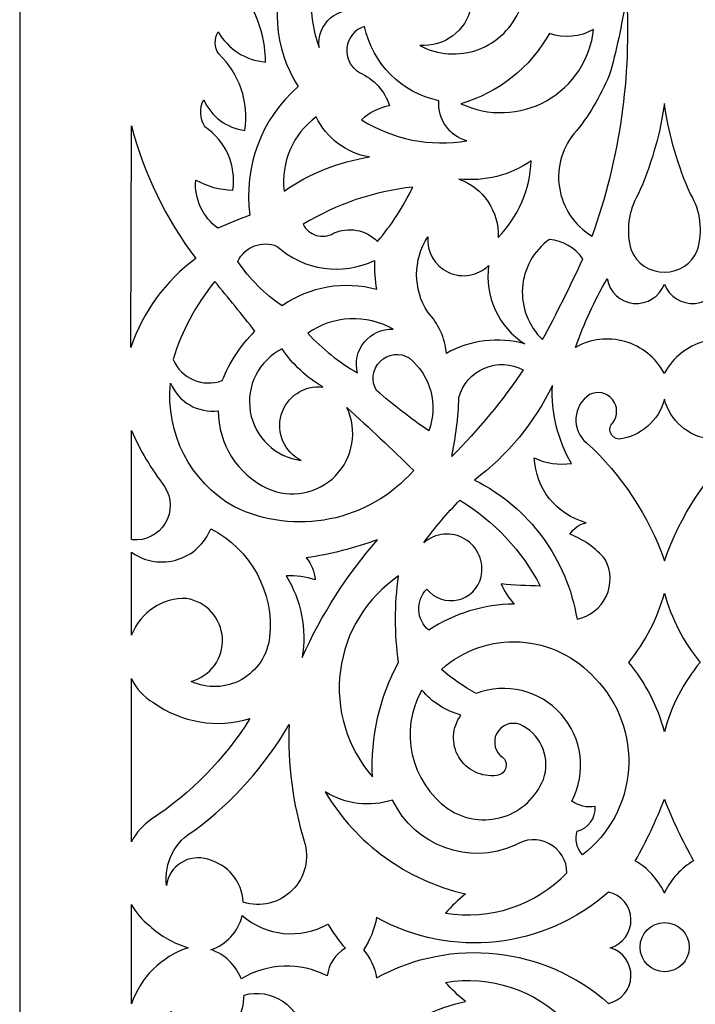
# Model space of a CAD drawing. Units: millimetres. Extents: x 32 to 110, y -103 to 121.
# Drawn here: x 32 to 73, y 21 to 80 of the extents above; entities that cross this region are included whole.
import ezdxf

# ---------------------------------------------------------------- set-up
doc = ezdxf.new("R2010")
doc.units = ezdxf.units.MM
doc.header["$MEASUREMENT"] = 0
doc.layers.add('layer 1', color=7, linetype='Continuous')

msp = doc.modelspace()

# ---------------------------------------------------------------- linework, layer by layer
at = {"layer": 'layer 1', "color": 250}
msp.add_open_spline([(31.9426, 121.4805), (31.9426, 121.4805), (109.613, 121.4805), (109.613, 121.4805), (109.613, 121.4805), (109.613, 121.4805), (109.613, -103.2101), (109.613, -103.2101), (109.613, -103.2101), (109.613, -103.2101), (31.9426, -103.2101), (31.9426, -103.2101), (31.9426, -103.2101), (31.9426, -103.2101), (31.9426, 121.4805), (31.9426, 121.4805)], degree=3, knots=[0, 0, 0, 0, 0.2, 0.2, 0.2, 0.2, 0.4, 0.4, 0.4, 0.4, 0.6, 0.6, 0.6, 0.6, 1, 1, 1, 1], dxfattribs=at)
at = {"layer": 'layer 1', "color": 7}
for points, knots in [([(49.9877, 78.328), (49.1306, 80.5086), (49.4648, 82.9777), (50.8709, 84.853), (50.8709, 84.853), (52.2769, 86.7283), (54.5537, 87.7398), (56.8875, 87.5267), (56.8875, 87.5267), (58.5165, 87.3825), (60.0094, 86.5589), (60.9999, 85.2573), (60.9999, 85.2573), (61.9902, 83.9556), (62.3869, 82.2967), (62.0927, 80.6881), (62.0927, 80.6881), (61.6453, 79.5391), (60.7271, 78.635), (59.5701, 78.2073), (59.5701, 78.2073), (58.413, 77.7795), (57.1282, 77.8668), (56.0402, 78.4488), (56.0402, 78.4488), (57.5063, 78.3364), (58.8295, 79.3261), (59.1356, 80.7636), (59.1356, 80.7636), (59.4416, 82.2028), (58.6358, 83.6453), (57.2508, 84.1384), (57.2508, 84.1384), (56.1174, 84.5242), (54.8662, 84.3179), (53.9174, 83.5883), (53.9174, 83.5883), (52.9683, 82.8569), (52.4475, 81.7012), (52.5298, 80.5069), (52.5298, 80.5069), (51.8815, 80.6965), (51.1814, 80.5455), (50.6686, 80.1061), (50.6686, 80.1061), (50.1558, 79.6666), (49.8997, 78.9973), (49.9877, 78.328)], [0, 0, 0, 0, 0.0769231, 0.0769231, 0.0769231, 0.0769231, 0.1538462, 0.1538462, 0.1538462, 0.1538462, 0.2307692, 0.2307692, 0.2307692, 0.2307692, 0.3076923, 0.3076923, 0.3076923, 0.3076923, 0.3846154, 0.3846154, 0.3846154, 0.3846154, 0.4615385, 0.4615385, 0.4615385, 0.4615385, 0.5384615, 0.5384615, 0.5384615, 0.5384615, 0.6153846, 0.6153846, 0.6153846, 0.6153846, 0.6923077, 0.6923077, 0.6923077, 0.6923077, 0.7692308, 0.7692308, 0.7692308, 0.7692308, 0.8461538, 0.8461538, 0.8461538, 0.8461538, 1, 1, 1, 1]), ([(48.7168, 75.968), (47.2456, 78.2727), (47.0406, 81.1645), (48.172, 83.6537), (48.172, 83.6537), (48.6152, 84.328), (48.5833, 85.2086), (48.0927, 85.8494), (48.0927, 85.8494), (47.602, 86.4901), (46.7598, 86.7501), (45.9933, 86.4985), (45.9933, 86.4985), (45.1267, 86.2016), (44.4759, 85.4753), (44.2726, 84.583), (44.2726, 84.583), (44.0693, 83.6889), (44.3424, 82.7546), (44.9945, 82.1105), (44.9945, 82.1105), (46.1157, 80.8156), (46.7382, 79.1633), (46.7498, 77.4508), (46.7498, 77.4508), (45.5588, 77.5464), (44.4929, 78.2257), (43.9051, 79.2657), (43.9051, 79.2657), (43.6525, 78.8547), (43.6644, 78.3331), (43.9355, 77.9339), (43.9355, 77.9339), (45.1784, 76.7496), (45.7657, 75.0337), (45.509, 73.3345), (45.509, 73.3345), (44.4127, 73.4653), (43.468, 74.1681), (43.0275, 75.1813), (43.0275, 75.1813), (42.7626, 74.663), (42.7855, 74.044), (43.0881, 73.5458), (43.0881, 73.5458), (44.3463, 72.7139), (45.0073, 71.226), (44.7827, 69.7332), (44.7827, 69.7332), (43.9985, 69.7533), (43.2305, 69.9596), (42.5434, 70.3387), (42.5434, 70.3387), (42.4627, 69.2065), (42.9646, 68.1112), (43.8749, 67.4335), (43.8749, 67.4335), (44.5108, 67.7186), (45.1569, 67.982), (45.8116, 68.2202), (45.8116, 68.2202), (45.4073, 71.1288), (46.5003, 74.0423), (48.7168, 75.968)], [0, 0, 0, 0, 0.0588235, 0.0588235, 0.0588235, 0.0588235, 0.1176471, 0.1176471, 0.1176471, 0.1176471, 0.1764706, 0.1764706, 0.1764706, 0.1764706, 0.2352941, 0.2352941, 0.2352941, 0.2352941, 0.2941176, 0.2941176, 0.2941176, 0.2941176, 0.3529412, 0.3529412, 0.3529412, 0.3529412, 0.4117647, 0.4117647, 0.4117647, 0.4117647, 0.4705882, 0.4705882, 0.4705882, 0.4705882, 0.5294118, 0.5294118, 0.5294118, 0.5294118, 0.5882353, 0.5882353, 0.5882353, 0.5882353, 0.6470588, 0.6470588, 0.6470588, 0.6470588, 0.7058824, 0.7058824, 0.7058824, 0.7058824, 0.7647059, 0.7647059, 0.7647059, 0.7647059, 0.8235294, 0.8235294, 0.8235294, 0.8235294, 0.8823529, 0.8823529, 0.8823529, 0.8823529, 1, 1, 1, 1]), ([(66.426, 66.9638), (65.3582, 67.5995), (64.6327, 68.6815), (64.4497, 69.911), (64.4497, 69.911), (64.2667, 71.1388), (64.6457, 72.3851), (65.482, 73.3043), (65.482, 73.3043), (66.3448, 74.3845), (67.0386, 75.5872), (67.5398, 76.8754), (67.5398, 76.8754), (67.9424, 78.4119), (68.2656, 79.9668), (68.5081, 81.5352), (68.5081, 81.5352), (68.8136, 76.5869), (68.1051, 71.6286), (66.426, 66.9638)], [0, 0, 0, 0, 0.1666667, 0.1666667, 0.1666667, 0.1666667, 0.3333333, 0.3333333, 0.3333333, 0.3333333, 0.5, 0.5, 0.5, 0.5, 0.6666667, 0.6666667, 0.6666667, 0.6666667, 1, 1, 1, 1]), ([(52.7113, 79.5995), (53.1838, 77.3501), (54.9411, 75.5922), (57.1902, 75.1209), (57.1902, 75.1209), (57.1032, 74.0121), (57.8135, 72.9973), (58.8849, 72.6988), (58.8849, 72.6988), (56.6823, 72.3331), (54.4219, 72.7843), (52.5298, 73.9702), (52.5298, 73.9702), (53.0025, 74.408), (53.5904, 74.7016), (54.2245, 74.8173), (54.2245, 74.8173), (53.9308, 75.7113), (53.2704, 76.4376), (52.4087, 76.8151), (52.4087, 76.8151), (51.8802, 77.1153), (51.5806, 77.7024), (51.6463, 78.3062), (51.6463, 78.3062), (51.7121, 78.9101), (52.1306, 79.4183), (52.7113, 79.5995)], [0, 0, 0, 0, 0.125, 0.125, 0.125, 0.125, 0.25, 0.25, 0.25, 0.25, 0.375, 0.375, 0.375, 0.375, 0.5, 0.5, 0.5, 0.5, 0.625, 0.625, 0.625, 0.625, 0.75, 0.75, 0.75, 0.75, 1, 1, 1, 1]), ([(58.5217, 74.9381), (60.7878, 75.5906), (62.7032, 77.1136), (63.8477, 79.1751), (63.8477, 79.1751), (64.7278, 78.8598), (65.7021, 78.9487), (66.5109, 79.4166), (66.5109, 79.4166), (66.3177, 77.6084), (65.2601, 76.0049), (63.6729, 75.1142), (63.6729, 75.1142), (62.0858, 74.2252), (60.1659, 74.1598), (58.5217, 74.9381)], [0, 0, 0, 0, 0.2, 0.2, 0.2, 0.2, 0.4, 0.4, 0.4, 0.4, 0.6, 0.6, 0.6, 0.6, 1, 1, 1, 1]), ([(70.7778, 64.7997), (69.897, 64.7759), (69.0965, 65.3098), (68.7805, 66.1324), (68.7805, 66.1324), (68.4407, 67.2624), (68.5945, 68.4819), (69.2041, 69.4916), (69.2041, 69.4916), (69.9478, 71.1623), (70.4668, 72.9252), (70.7476, 74.7334), (70.7476, 74.7334), (70.7476, 74.7334), (70.7808, 74.9515), (70.7808, 74.9515), (70.7808, 74.9515), (70.7808, 74.9515), (70.808, 74.7334), (70.808, 74.7334), (70.808, 74.7334), (71.0888, 72.9252), (71.6078, 71.1623), (72.3513, 69.4916), (72.3513, 69.4916), (72.9609, 68.4819), (73.1149, 67.2624), (72.7751, 66.1324), (72.7751, 66.1324), (72.4589, 65.3098), (71.6586, 64.7759), (70.7778, 64.7997)], [0, 0, 0, 0, 0.1111111, 0.1111111, 0.1111111, 0.1111111, 0.2222222, 0.2222222, 0.2222222, 0.2222222, 0.3333333, 0.3333333, 0.3333333, 0.3333333, 0.4444444, 0.4444444, 0.4444444, 0.4444444, 0.5555556, 0.5555556, 0.5555556, 0.5555556, 0.6666667, 0.6666667, 0.6666667, 0.6666667, 0.7777778, 0.7777778, 0.7777778, 0.7777778, 1, 1, 1, 1]), ([(47.8694, 69.6728), (47.6616, 71.4055), (48.4015, 73.1164), (49.8063, 74.1514), (49.8063, 74.1514), (50.4086, 72.8631), (51.6098, 71.9574), (53.0141, 71.7309), (53.0141, 71.7309), (51.1656, 71.4424), (49.4067, 70.7396), (47.8694, 69.6728)], [0, 0, 0, 0, 0.25, 0.25, 0.25, 0.25, 0.5, 0.5, 0.5, 0.5, 1, 1, 1, 1]), ([(38.6397, 60.2595), (39.3606, 62.4038), (40.7235, 64.2744), (42.5434, 65.6179), (42.5434, 65.6179), (40.7407, 68.0005), (39.4247, 70.7161), (38.6699, 73.6079), (38.6699, 73.6079), (38.6699, 73.6079), (38.6397, 60.2595), (38.6397, 60.2595)], [0, 0, 0, 0, 0.25, 0.25, 0.25, 0.25, 0.5, 0.5, 0.5, 0.5, 1, 1, 1, 1]), ([(58.4006, 70.3991), (59.9363, 70.238), (61.4794, 70.6238), (62.7582, 71.4894), (62.7582, 71.4894), (62.6813, 69.7617), (61.9701, 68.1246), (60.761, 66.8884), (60.761, 66.8884), (60.829, 68.45), (59.872, 69.8724), (58.4006, 70.3991)], [0, 0, 0, 0, 0.25, 0.25, 0.25, 0.25, 0.5, 0.5, 0.5, 0.5, 1, 1, 1, 1]), ([(49.0194, 67.675), (51.0266, 68.8995), (53.2793, 69.6644), (55.6165, 69.9144), (55.6165, 69.9144), (55.0529, 68.7402), (54.3411, 67.6415), (53.4982, 66.6468), (53.4982, 66.6468), (52.8012, 67.353), (51.7361, 67.5476), (50.8352, 67.1316), (50.8352, 67.1316), (50.5248, 66.9504), (50.1532, 66.9051), (49.809, 67.0092), (49.809, 67.0092), (49.4649, 67.1131), (49.1789, 67.353), (49.0194, 67.675)], [0, 0, 0, 0, 0.1666667, 0.1666667, 0.1666667, 0.1666667, 0.3333333, 0.3333333, 0.3333333, 0.3333333, 0.5, 0.5, 0.5, 0.5, 0.6666667, 0.6666667, 0.6666667, 0.6666667, 1, 1, 1, 1]), ([(47.4458, 66.3443), (46.5431, 66.734), (45.4941, 66.3308), (45.0853, 65.4364), (45.0853, 65.4364), (45.7846, 64.3784), (46.6904, 63.4726), (47.7485, 62.7734), (47.7485, 62.7734), (49.4091, 63.9196), (51.4913, 64.274), (53.4378, 63.7418), (53.4378, 63.7418), (53.3302, 64.3202), (53.2895, 64.9091), (53.3167, 65.497), (53.3167, 65.497), (51.3677, 64.5703), (49.0531, 64.9044), (47.4458, 66.3443)], [0, 0, 0, 0, 0.1666667, 0.1666667, 0.1666667, 0.1666667, 0.3333333, 0.3333333, 0.3333333, 0.3333333, 0.5, 0.5, 0.5, 0.5, 0.6666667, 0.6666667, 0.6666667, 0.6666667, 1, 1, 1, 1]), ([(56.5243, 66.9186), (55.6294, 65.5384), (55.6294, 63.7608), (56.5243, 62.3799), (56.5243, 62.3799), (57.1659, 61.7023), (57.5604, 60.828), (57.6441, 59.8984), (57.6441, 59.8984), (59.0795, 60.7076), (60.7773, 60.9144), (62.3649, 60.4734), (62.3649, 60.4734), (60.7821, 61.4893), (59.9322, 63.3308), (60.1862, 65.1942), (60.1862, 65.1942), (59.5407, 64.5649), (58.5724, 64.4022), (57.7568, 64.7863), (57.7568, 64.7863), (56.9413, 65.1706), (56.45, 66.0208), (56.5243, 66.9186)], [0, 0, 0, 0, 0.1428571, 0.1428571, 0.1428571, 0.1428571, 0.2857143, 0.2857143, 0.2857143, 0.2857143, 0.4285714, 0.4285714, 0.4285714, 0.4285714, 0.5714286, 0.5714286, 0.5714286, 0.5714286, 0.7142857, 0.7142857, 0.7142857, 0.7142857, 1, 1, 1, 1]), ([(65.869, 65.5953), (65.1059, 63.9493), (64.2957, 62.3256), (63.4391, 60.7262), (63.4391, 60.7262), (62.5907, 61.5327), (62.1455, 62.6751), (62.2245, 63.8431), (62.2245, 63.8431), (62.3035, 65.0109), (62.8985, 66.0831), (63.8477, 66.7676), (63.8477, 66.7676), (64.6599, 66.6888), (65.3976, 66.2612), (65.869, 65.5953)], [0, 0, 0, 0, 0.2, 0.2, 0.2, 0.2, 0.4, 0.4, 0.4, 0.4, 0.6, 0.6, 0.6, 0.6, 1, 1, 1, 1]), ([(41.1815, 59.5353), (41.705, 61.2475), (42.5585, 62.8411), (43.6934, 64.2259), (43.6934, 64.2259), (44.5187, 63.2423), (45.3258, 62.2434), (46.1142, 61.2299), (46.1142, 61.2299), (45.2586, 60.3897), (44.5885, 59.3794), (44.1473, 58.2643), (44.1473, 58.2643), (42.9779, 57.8279), (41.672, 58.3875), (41.1815, 59.5353)], [0, 0, 0, 0, 0.2, 0.2, 0.2, 0.2, 0.4, 0.4, 0.4, 0.4, 0.6, 0.6, 0.6, 0.6, 1, 1, 1, 1]), ([(70.7778, 64.0746), (70.4948, 63.3122), (69.7343, 62.8357), (68.9248, 62.9138), (68.9248, 62.9138), (68.1153, 62.992), (67.4599, 63.6051), (67.3279, 64.4075), (67.3279, 64.4075), (66.5745, 63.0829), (65.9366, 61.6957), (65.4214, 60.2616), (65.4214, 60.2616), (66.3276, 60.771), (67.3994, 60.8978), (68.3994, 60.6138), (68.3994, 60.6138), (69.3995, 60.3297), (70.2445, 59.6582), (70.7476, 58.7486), (70.7476, 58.7486), (70.7476, 58.7486), (70.7796, 58.6962), (70.7796, 58.6962), (70.7796, 58.6962), (70.7796, 58.6962), (70.808, 58.7486), (70.808, 58.7486), (70.808, 58.7486), (71.311, 59.6582), (72.1561, 60.3297), (73.1561, 60.6138), (73.1561, 60.6138), (74.156, 60.8978), (75.228, 60.771), (76.1341, 60.2616), (76.1341, 60.2616), (75.6188, 61.6957), (74.9811, 63.0829), (74.2276, 64.4075), (74.2276, 64.4075), (74.0956, 63.6051), (73.4401, 62.992), (72.6308, 62.9138), (72.6308, 62.9138), (71.8213, 62.8357), (71.0608, 63.3122), (70.7778, 64.0746)], [0, 0, 0, 0, 0.0769231, 0.0769231, 0.0769231, 0.0769231, 0.1538462, 0.1538462, 0.1538462, 0.1538462, 0.2307692, 0.2307692, 0.2307692, 0.2307692, 0.3076923, 0.3076923, 0.3076923, 0.3076923, 0.3846154, 0.3846154, 0.3846154, 0.3846154, 0.4615385, 0.4615385, 0.4615385, 0.4615385, 0.5384615, 0.5384615, 0.5384615, 0.5384615, 0.6153846, 0.6153846, 0.6153846, 0.6153846, 0.6923077, 0.6923077, 0.6923077, 0.6923077, 0.7692308, 0.7692308, 0.7692308, 0.7692308, 0.8461538, 0.8461538, 0.8461538, 0.8461538, 1, 1, 1, 1]), ([(49.2918, 61.1088), (50.8127, 62.1857), (52.821, 62.2803), (54.4363, 61.351), (54.4363, 61.351), (53.7669, 61.3829), (53.1221, 61.0954), (52.6984, 60.5763), (52.6984, 60.5763), (52.2747, 60.0569), (52.1224, 59.3677), (52.2878, 58.7182), (52.2878, 58.7182), (51.1808, 59.3692), (50.1721, 60.174), (49.2918, 61.1088)], [0, 0, 0, 0, 0.2, 0.2, 0.2, 0.2, 0.4, 0.4, 0.4, 0.4, 0.6, 0.6, 0.6, 0.6, 1, 1, 1, 1]), ([(48.8983, 53.4526), (47.3427, 53.6492), (46.0986, 54.84), (45.8339, 56.3855), (45.8339, 56.3855), (45.5694, 57.9312), (46.3467, 59.468), (47.7485, 60.1708), (47.7485, 60.1708), (48.3874, 59.234), (49.224, 58.4488), (50.1996, 57.871), (50.1996, 57.871), (49.0731, 57.9949), (48.0197, 57.2936), (47.6995, 56.2065), (47.6995, 56.2065), (47.3793, 55.1193), (47.8843, 53.959), (48.8983, 53.4526)], [0, 0, 0, 0, 0.1666667, 0.1666667, 0.1666667, 0.1666667, 0.3333333, 0.3333333, 0.3333333, 0.3333333, 0.5, 0.5, 0.5, 0.5, 0.6666667, 0.6666667, 0.6666667, 0.6666667, 1, 1, 1, 1]), ([(53.4378, 57.6591), (54.4409, 56.7941), (55.4916, 55.986), (56.5849, 55.238), (56.5849, 55.238), (57.177, 56.8023), (56.7016, 58.5699), (55.4046, 59.6262), (55.4046, 59.6262), (54.8407, 59.9699), (54.1148, 59.8832), (53.6476, 59.416), (53.6476, 59.416), (53.1807, 58.949), (53.0939, 58.2231), (53.4378, 57.6591)], [0, 0, 0, 0, 0.2, 0.2, 0.2, 0.2, 0.4, 0.4, 0.4, 0.4, 0.6, 0.6, 0.6, 0.6, 1, 1, 1, 1]), ([(57.9769, 53.6948), (59.5686, 55.2935), (61.0077, 57.037), (62.2764, 58.9023), (62.2764, 58.9023), (61.5536, 59.2973), (60.6894, 59.3377), (59.9327, 59.0124), (59.9327, 59.0124), (59.1761, 58.6869), (58.6111, 58.0317), (58.4006, 57.2354), (58.4006, 57.2354), (58.3536, 56.0458), (58.2121, 54.8618), (57.9769, 53.6948)], [0, 0, 0, 0, 0.2, 0.2, 0.2, 0.2, 0.4, 0.4, 0.4, 0.4, 0.6, 0.6, 0.6, 0.6, 1, 1, 1, 1]), ([(41.0303, 58.113), (40.7097, 55.0944), (42.2064, 52.1725), (44.8432, 50.6685), (44.8432, 50.6685), (48.5325, 48.8669), (52.9713, 49.7597), (55.6771, 52.8474), (55.6771, 52.8474), (54.3605, 54.1347), (53.0186, 55.3959), (51.6522, 56.6302), (51.6522, 56.6302), (52.3055, 55.2525), (52.03, 53.6135), (50.962, 52.5254), (50.962, 52.5254), (49.894, 51.4371), (48.2606, 51.1307), (46.8709, 51.7579), (46.8709, 51.7579), (45.056, 52.6138), (43.9001, 54.4421), (43.9051, 56.4486), (43.9051, 56.4486), (42.6801, 56.2867), (41.4997, 56.9701), (41.0303, 58.113)], [0, 0, 0, 0, 0.125, 0.125, 0.125, 0.125, 0.25, 0.25, 0.25, 0.25, 0.375, 0.375, 0.375, 0.375, 0.5, 0.5, 0.5, 0.5, 0.625, 0.625, 0.625, 0.625, 0.75, 0.75, 0.75, 0.75, 1, 1, 1, 1]), ([(64.0294, 57.9617), (63.9524, 56.3199), (64.3518, 54.691), (65.1794, 53.2711), (65.1794, 53.2711), (64.4163, 53.1542), (63.6359, 53.2701), (62.9399, 53.6039), (62.9399, 53.6039), (63.0164, 51.7622), (64.2778, 50.1824), (66.057, 49.7002), (66.057, 49.7002), (65.6492, 49.618), (65.2965, 49.3644), (65.0885, 49.0042), (65.0885, 49.0042), (65.9153, 48.6944), (66.6457, 48.1726), (67.2068, 47.4911), (67.2068, 47.4911), (67.5822, 46.8005), (67.6062, 45.9724), (67.2716, 45.2613), (67.2716, 45.2613), (66.9368, 44.5501), (66.2834, 44.0409), (65.5122, 43.8899), (65.5122, 43.8899), (64.9164, 47.5117), (62.6207, 50.6287), (59.3388, 52.2724), (59.3388, 52.2724), (61.3337, 53.7675), (62.9421, 55.7182), (64.0294, 57.9617)], [0, 0, 0, 0, 0.1, 0.1, 0.1, 0.1, 0.2, 0.2, 0.2, 0.2, 0.3, 0.3, 0.3, 0.3, 0.4, 0.4, 0.4, 0.4, 0.5, 0.5, 0.5, 0.5, 0.6, 0.6, 0.6, 0.6, 0.7, 0.7, 0.7, 0.7, 0.8, 0.8, 0.8, 0.8, 1, 1, 1, 1]), ([(70.7778, 57.149), (71.1137, 55.8538), (72.2042, 54.8933), (73.5315, 54.7237), (73.5315, 54.7237), (73.7561, 54.7477), (73.9475, 54.8975), (74.0246, 55.1097), (74.0246, 55.1097), (74.1018, 55.3219), (74.0513, 55.5598), (73.8948, 55.7223), (73.8948, 55.7223), (73.5701, 56.1367), (73.5768, 56.7212), (73.9111, 57.1279), (73.9111, 57.1279), (74.2452, 57.5348), (74.8172, 57.6549), (75.2867, 57.4169), (75.2867, 57.4169), (75.7678, 57.1044), (76.0724, 56.5826), (76.1083, 56.0101), (76.1083, 56.0101), (76.144, 55.4376), (75.9067, 54.8819), (75.4684, 54.5119), (75.4684, 54.5119), (73.3383, 52.5678), (71.7261, 50.1237), (70.7778, 47.4003), (70.7778, 47.4003), (69.8294, 50.1237), (68.2173, 52.5678), (66.0871, 54.5119), (66.0871, 54.5119), (65.6489, 54.8819), (65.4115, 55.4376), (65.4473, 56.0101), (65.4473, 56.0101), (65.483, 56.5826), (65.7877, 57.1044), (66.2687, 57.4169), (66.2687, 57.4169), (66.7383, 57.6549), (67.3103, 57.5348), (67.6444, 57.1279), (67.6444, 57.1279), (67.9787, 56.7212), (67.9854, 56.1367), (67.6607, 55.7223), (67.6607, 55.7223), (67.5041, 55.5598), (67.4537, 55.3219), (67.5309, 55.1097), (67.5309, 55.1097), (67.6081, 54.8975), (67.7993, 54.7477), (68.024, 54.7237), (68.024, 54.7237), (69.3513, 54.8933), (70.4418, 55.8538), (70.7778, 57.149)], [0, 0, 0, 0, 0.0588235, 0.0588235, 0.0588235, 0.0588235, 0.1176471, 0.1176471, 0.1176471, 0.1176471, 0.1764706, 0.1764706, 0.1764706, 0.1764706, 0.2352941, 0.2352941, 0.2352941, 0.2352941, 0.2941176, 0.2941176, 0.2941176, 0.2941176, 0.3529412, 0.3529412, 0.3529412, 0.3529412, 0.4117647, 0.4117647, 0.4117647, 0.4117647, 0.4705882, 0.4705882, 0.4705882, 0.4705882, 0.5294118, 0.5294118, 0.5294118, 0.5294118, 0.5882353, 0.5882353, 0.5882353, 0.5882353, 0.6470588, 0.6470588, 0.6470588, 0.6470588, 0.7058824, 0.7058824, 0.7058824, 0.7058824, 0.7647059, 0.7647059, 0.7647059, 0.7647059, 0.8235294, 0.8235294, 0.8235294, 0.8235294, 0.8823529, 0.8823529, 0.8823529, 0.8823529, 1, 1, 1, 1]), ([(38.6699, 48.69), (38.6898, 48.6833), (38.7101, 48.6772), (38.7304, 48.6713), (38.7304, 48.6713), (39.5258, 48.5953), (40.2946, 48.9821), (40.7076, 49.6661), (40.7076, 49.6661), (41.1205, 50.3502), (41.1049, 51.2105), (40.6671, 51.8791), (40.6671, 51.8791), (39.8725, 52.9217), (39.2022, 54.0536), (38.6699, 55.2516), (38.6699, 55.2516), (38.6699, 55.2516), (38.6699, 48.69), (38.6699, 48.69)], [0, 0, 0, 0, 0.1666667, 0.1666667, 0.1666667, 0.1666667, 0.3333333, 0.3333333, 0.3333333, 0.3333333, 0.5, 0.5, 0.5, 0.5, 0.6666667, 0.6666667, 0.6666667, 0.6666667, 1, 1, 1, 1]), ([(56.2823, 48.4896), (56.9708, 49.0925), (57.9692, 49.1832), (58.755, 48.7144), (58.755, 48.7144), (59.5409, 48.2457), (59.9354, 47.3242), (59.7321, 46.4318), (59.7321, 46.4318), (59.5676, 45.7384), (59.0213, 45.2), (58.3255, 45.0453), (58.3255, 45.0453), (57.6297, 44.8907), (56.9068, 45.1471), (56.4639, 45.7055), (56.4639, 45.7055), (56.1333, 45.369), (55.9585, 44.9096), (55.9815, 44.4384), (55.9815, 44.4384), (56.0045, 43.9672), (56.2232, 43.5269), (56.5849, 43.2242), (56.5849, 43.2242), (58.1104, 44.2372), (59.8982, 44.7842), (61.7294, 44.7977), (61.7294, 44.7977), (61.4081, 45.1597), (61.143, 45.5676), (60.9427, 46.0083), (60.9427, 46.0083), (61.7277, 45.9393), (62.515, 45.8989), (63.3031, 45.8872), (63.3031, 45.8872), (62.1819, 48.0148), (60.5096, 49.802), (58.4612, 51.062), (58.4612, 51.062), (57.671, 50.2608), (56.9425, 49.4009), (56.2823, 48.4896)], [0, 0, 0, 0, 0.0833333, 0.0833333, 0.0833333, 0.0833333, 0.1666667, 0.1666667, 0.1666667, 0.1666667, 0.25, 0.25, 0.25, 0.25, 0.3333333, 0.3333333, 0.3333333, 0.3333333, 0.4166667, 0.4166667, 0.4166667, 0.4166667, 0.5, 0.5, 0.5, 0.5, 0.5833333, 0.5833333, 0.5833333, 0.5833333, 0.6666667, 0.6666667, 0.6666667, 0.6666667, 0.75, 0.75, 0.75, 0.75, 0.8333333, 0.8333333, 0.8333333, 0.8333333, 1, 1, 1, 1]), ([(38.6699, 47.9302), (38.6699, 47.9302), (38.6699, 42.9172), (38.6699, 42.9172), (38.6699, 42.9172), (38.6797, 42.9389), (38.6898, 42.9605), (38.7, 42.982), (38.7, 42.982), (39.2338, 44.3244), (40.5551, 45.185), (41.9986, 45.1307), (41.9986, 45.1307), (43.1887, 44.9415), (44.0852, 43.9473), (44.151, 42.7439), (44.151, 42.7439), (44.2166, 41.5407), (43.4334, 40.455), (42.271, 40.1375), (42.271, 40.1375), (43.2457, 39.6851), (44.3786, 39.73), (45.3146, 40.2579), (45.3146, 40.2579), (46.2504, 40.7859), (46.8747, 41.7323), (46.9918, 42.8005), (46.9918, 42.8005), (47.2808, 45.5025), (45.8723, 48.1028), (43.4512, 49.337), (43.4512, 49.337), (43.0981, 48.4435), (42.3581, 47.759), (41.4399, 47.4763), (41.4399, 47.4763), (40.5215, 47.1939), (39.5247, 47.344), (38.7304, 47.8844), (38.7304, 47.8844), (38.7101, 47.8997), (38.69, 47.915), (38.6699, 47.9302)], [0, 0, 0, 0, 0.0833333, 0.0833333, 0.0833333, 0.0833333, 0.1666667, 0.1666667, 0.1666667, 0.1666667, 0.25, 0.25, 0.25, 0.25, 0.3333333, 0.3333333, 0.3333333, 0.3333333, 0.4166667, 0.4166667, 0.4166667, 0.4166667, 0.5, 0.5, 0.5, 0.5, 0.5833333, 0.5833333, 0.5833333, 0.5833333, 0.6666667, 0.6666667, 0.6666667, 0.6666667, 0.75, 0.75, 0.75, 0.75, 0.8333333, 0.8333333, 0.8333333, 0.8333333, 1, 1, 1, 1]), ([(49.7457, 46.2503), (49.7003, 46.7383), (49.5105, 47.2019), (49.2011, 47.5818), (49.2011, 47.5818), (50.6659, 47.8019), (52.1055, 48.1669), (53.4982, 48.6713), (53.4982, 48.6713), (51.6438, 46.5479), (50.1141, 44.1615), (48.9589, 41.5899), (48.9589, 41.5899), (49.2459, 43.2876), (48.9013, 45.0314), (47.9905, 46.4923), (47.9905, 46.4923), (48.5857, 46.5217), (49.1808, 46.4395), (49.7457, 46.2503)], [0, 0, 0, 0, 0.1666667, 0.1666667, 0.1666667, 0.1666667, 0.3333333, 0.3333333, 0.3333333, 0.3333333, 0.5, 0.5, 0.5, 0.5, 0.6666667, 0.6666667, 0.6666667, 0.6666667, 1, 1, 1, 1]), ([(53.1956, 34.3876), (51.6636, 36.1479), (50.9588, 38.4799), (51.2595, 40.794), (51.2595, 40.794), (51.5605, 43.1081), (52.8381, 45.1825), (54.7691, 46.4923), (54.7691, 46.4923), (54.5185, 44.7665), (54.5185, 43.0133), (54.7691, 41.2873), (54.7691, 41.2873), (53.6126, 39.1789), (53.0674, 36.7891), (53.1956, 34.3876)], [0, 0, 0, 0, 0.2, 0.2, 0.2, 0.2, 0.4, 0.4, 0.4, 0.4, 0.6, 0.6, 0.6, 0.6, 1, 1, 1, 1]), ([(70.7778, 45.4635), (70.3611, 43.9366), (69.6293, 42.514), (68.6292, 41.2873), (68.6292, 41.2873), (69.6419, 40.0691), (70.3752, 38.6434), (70.7778, 37.1112), (70.7778, 37.1112), (71.1802, 38.6434), (71.9137, 40.0691), (72.9263, 41.2873), (72.9263, 41.2873), (71.9263, 42.514), (71.1943, 43.9366), (70.7778, 45.4635)], [0, 0, 0, 0, 0.2, 0.2, 0.2, 0.2, 0.4, 0.4, 0.4, 0.4, 0.6, 0.6, 0.6, 0.6, 1, 1, 1, 1]), ([(57.3415, 40.8636), (57.9863, 40.3099), (58.6861, 39.8231), (59.4295, 39.4112), (59.4295, 39.4112), (61.2304, 40.1022), (63.2707, 39.6074), (64.5551, 38.1684), (64.5551, 38.1684), (65.8394, 36.7294), (66.1001, 34.6461), (65.2096, 32.935), (65.2096, 32.935), (65.6094, 32.6405), (66.1117, 32.5204), (66.6016, 32.6022), (66.6016, 32.6022), (66.6565, 31.9061), (66.1928, 31.2751), (65.5122, 31.1193), (65.5122, 31.1193), (65.3723, 30.6195), (65.4979, 30.0828), (65.8451, 29.697), (65.8451, 29.697), (67.4611, 30.9354), (68.4692, 32.8069), (68.6138, 34.8376), (68.6138, 34.8376), (68.7584, 36.8686), (68.0259, 38.864), (66.6016, 40.319), (66.6016, 40.319), (65.4499, 41.6258), (63.8239, 42.4185), (62.085, 42.5208), (62.085, 42.5208), (60.346, 42.6232), (58.6385, 42.0265), (57.3415, 40.8636)], [0, 0, 0, 0, 0.0909091, 0.0909091, 0.0909091, 0.0909091, 0.1818182, 0.1818182, 0.1818182, 0.1818182, 0.2727273, 0.2727273, 0.2727273, 0.2727273, 0.3636364, 0.3636364, 0.3636364, 0.3636364, 0.4545455, 0.4545455, 0.4545455, 0.4545455, 0.5454545, 0.5454545, 0.5454545, 0.5454545, 0.6363636, 0.6363636, 0.6363636, 0.6363636, 0.7272727, 0.7272727, 0.7272727, 0.7272727, 0.8181818, 0.8181818, 0.8181818, 0.8181818, 1, 1, 1, 1]), ([(40.0014, 38.8664), (39.4141, 39.1951), (38.9475, 39.7034), (38.6699, 40.3164), (38.6699, 40.3164), (38.6699, 40.3164), (38.6699, 30.4792), (38.6699, 30.4792), (38.6699, 30.4792), (38.962, 31.0223), (39.3764, 31.4901), (39.8804, 31.8456), (39.8804, 31.8456), (42.274, 33.4077), (44.2981, 35.4732), (45.8116, 37.898), (45.8116, 37.898), (43.8296, 37.3007), (41.6826, 37.6587), (40.0014, 38.8664)], [0, 0, 0, 0, 0.1666667, 0.1666667, 0.1666667, 0.1666667, 0.3333333, 0.3333333, 0.3333333, 0.3333333, 0.5, 0.5, 0.5, 0.5, 0.6666667, 0.6666667, 0.6666667, 0.6666667, 1, 1, 1, 1]), ([(60.9123, 35.6587), (60.4849, 36.0534), (60.4279, 36.7084), (60.7807, 37.171), (60.7807, 37.171), (61.1335, 37.6338), (61.7805, 37.7519), (62.2742, 37.4441), (62.2742, 37.4441), (63.4123, 36.8186), (63.9257, 35.4578), (63.4845, 34.2363), (63.4845, 34.2363), (63.0557, 33.1551), (62.1613, 32.3255), (61.0509, 31.9787), (61.0509, 31.9787), (59.9404, 31.6322), (58.7331, 31.8056), (57.765, 32.4509), (57.765, 32.4509), (55.48, 34.0828), (54.7889, 37.1731), (56.1613, 39.6229), (56.1613, 39.6229), (56.7772, 38.8919), (57.6002, 38.3645), (58.5217, 38.1099), (58.5217, 38.1099), (57.9753, 37.3696), (57.9248, 36.3743), (58.3931, 35.5824), (58.3931, 35.5824), (58.8615, 34.7907), (59.7584, 34.3559), (60.6702, 34.4784), (60.6702, 34.4784), (60.9479, 34.5018), (61.1768, 34.7051), (61.2327, 34.978), (61.2327, 34.978), (61.2887, 35.2508), (61.1584, 35.5279), (60.9123, 35.6587)], [0, 0, 0, 0, 0.0833333, 0.0833333, 0.0833333, 0.0833333, 0.1666667, 0.1666667, 0.1666667, 0.1666667, 0.25, 0.25, 0.25, 0.25, 0.3333333, 0.3333333, 0.3333333, 0.3333333, 0.4166667, 0.4166667, 0.4166667, 0.4166667, 0.5, 0.5, 0.5, 0.5, 0.5833333, 0.5833333, 0.5833333, 0.5833333, 0.6666667, 0.6666667, 0.6666667, 0.6666667, 0.75, 0.75, 0.75, 0.75, 0.8333333, 0.8333333, 0.8333333, 0.8333333, 1, 1, 1, 1]), ([(43.2697, 29.4246), (44.4688, 29.1247), (45.3352, 28.0822), (45.4107, 26.8483), (45.4107, 26.8483), (46.451, 26.5137), (47.5911, 26.789), (48.3642, 27.5612), (48.3642, 27.5612), (49.1374, 28.3337), (49.4136, 29.4734), (49.08, 30.514), (49.08, 30.514), (48.3798, 32.7856), (48.0729, 35.1601), (48.172, 37.5349), (48.172, 37.5349), (46.7207, 35.0565), (44.786, 32.8954), (42.4829, 31.1798), (42.4829, 31.1798), (41.2933, 30.5184), (40.6231, 29.202), (40.7882, 27.851), (40.7882, 27.851), (40.8618, 28.4137), (41.1814, 28.9147), (41.6606, 29.2186), (41.6606, 29.2186), (42.1398, 29.5224), (42.7293, 29.5979), (43.2697, 29.4246)], [0, 0, 0, 0, 0.1111111, 0.1111111, 0.1111111, 0.1111111, 0.2222222, 0.2222222, 0.2222222, 0.2222222, 0.3333333, 0.3333333, 0.3333333, 0.3333333, 0.4444444, 0.4444444, 0.4444444, 0.4444444, 0.5555556, 0.5555556, 0.5555556, 0.5555556, 0.6666667, 0.6666667, 0.6666667, 0.6666667, 0.7777778, 0.7777778, 0.7777778, 0.7777778, 1, 1, 1, 1]), ([(64.907, 28.6076), (63.0142, 26.6427), (60.2746, 25.7371), (57.5836, 26.1866), (57.5836, 26.1866), (57.9569, 26.6004), (58.3617, 26.9849), (58.794, 27.3366), (58.794, 27.3366), (55.2592, 28.1463), (52.2091, 30.3656), (50.3509, 33.4798), (50.3509, 33.4798), (51.5668, 32.7332), (53.0486, 32.5563), (54.4061, 32.9955), (54.4061, 32.9955), (55.7158, 30.2294), (58.9976, 29.0189), (61.7899, 30.272), (61.7899, 30.272), (62.4055, 30.6766), (63.193, 30.7125), (63.8429, 30.3655), (63.8429, 30.3655), (64.4925, 30.0185), (64.9008, 29.3443), (64.907, 28.6076)], [0, 0, 0, 0, 0.125, 0.125, 0.125, 0.125, 0.25, 0.25, 0.25, 0.25, 0.375, 0.375, 0.375, 0.375, 0.5, 0.5, 0.5, 0.5, 0.625, 0.625, 0.625, 0.625, 0.75, 0.75, 0.75, 0.75, 1, 1, 1, 1]), ([(70.7778, 33.0529), (70.2875, 31.7709), (69.7002, 30.5282), (69.0209, 29.3355), (69.0209, 29.3355), (69.7643, 28.8907), (70.3638, 28.2409), (70.7476, 27.4641), (70.7476, 27.4641), (70.7476, 27.4641), (70.7793, 27.3873), (70.7793, 27.3873), (70.7793, 27.3873), (70.7793, 27.3873), (70.808, 27.4641), (70.808, 27.4641), (70.808, 27.4641), (71.1918, 28.2409), (71.7911, 28.8907), (72.5346, 29.3355), (72.5346, 29.3355), (71.8553, 30.5282), (71.2681, 31.7709), (70.7778, 33.0529)], [0, 0, 0, 0, 0.1428571, 0.1428571, 0.1428571, 0.1428571, 0.2857143, 0.2857143, 0.2857143, 0.2857143, 0.4285714, 0.4285714, 0.4285714, 0.4285714, 0.5714286, 0.5714286, 0.5714286, 0.5714286, 0.7142857, 0.7142857, 0.7142857, 0.7142857, 1, 1, 1, 1]), ([(67.5094, 24.0986), (68.2708, 23.8807), (68.7869, 23.1736), (68.7622, 22.382), (68.7622, 22.382), (68.7374, 21.5905), (68.1783, 20.9168), (67.4049, 20.7467), (67.4049, 20.7467), (63.5448, 24.1661), (57.9487, 24.7815), (53.4378, 22.2828), (53.4378, 22.2828), (53.3321, 22.908), (53.0604, 23.4934), (52.6509, 23.9775), (52.6509, 23.9775), (53.049, 24.5592), (53.3172, 25.2198), (53.4378, 25.9144), (53.4378, 25.9144), (57.9487, 23.4156), (63.5448, 24.031), (67.4049, 27.4504), (67.4049, 27.4504), (68.1783, 27.2804), (68.7374, 26.6068), (68.7622, 25.8153), (68.7622, 25.8153), (68.7869, 25.0237), (68.2708, 24.3165), (67.5094, 24.0986)], [0, 0, 0, 0, 0.1111111, 0.1111111, 0.1111111, 0.1111111, 0.2222222, 0.2222222, 0.2222222, 0.2222222, 0.3333333, 0.3333333, 0.3333333, 0.3333333, 0.4444444, 0.4444444, 0.4444444, 0.4444444, 0.5555556, 0.5555556, 0.5555556, 0.5555556, 0.6666667, 0.6666667, 0.6666667, 0.6666667, 0.7777778, 0.7777778, 0.7777778, 0.7777778, 1, 1, 1, 1]), ([(38.6699, 26.7078), (38.6699, 26.7078), (38.6699, 20.7093), (38.6699, 20.7093), (38.6699, 20.7093), (39.2206, 22.3094), (40.4845, 23.562), (42.0893, 24.0986), (42.0893, 24.0986), (41.2191, 24.3537), (40.4209, 24.8098), (39.7593, 25.4301), (39.7593, 25.4301), (39.3095, 25.7736), (38.9381, 26.2093), (38.6699, 26.7078)], [0, 0, 0, 0, 0.2, 0.2, 0.2, 0.2, 0.4, 0.4, 0.4, 0.4, 0.6, 0.6, 0.6, 0.6, 1, 1, 1, 1]), ([(50.5022, 25.5209), (48.8456, 24.5872), (46.7811, 24.7952), (45.3441, 26.0405), (45.3441, 26.0405), (45.1205, 25.0675), (44.4014, 24.2838), (43.4512, 23.9775), (43.4512, 23.9775), (44.2984, 23.7063), (44.9734, 23.06), (45.2811, 22.2253), (45.2811, 22.2253), (46.865, 23.1752), (48.8265, 23.2426), (50.472, 22.404), (50.472, 22.404), (50.5517, 23.0998), (50.9556, 23.717), (51.5615, 24.0683), (51.5615, 24.0683), (51.1666, 24.5206), (50.8122, 25.0066), (50.5022, 25.5209)], [0, 0, 0, 0, 0.1428571, 0.1428571, 0.1428571, 0.1428571, 0.2857143, 0.2857143, 0.2857143, 0.2857143, 0.4285714, 0.4285714, 0.4285714, 0.4285714, 0.5714286, 0.5714286, 0.5714286, 0.5714286, 0.7142857, 0.7142857, 0.7142857, 0.7142857, 1, 1, 1, 1]), ([(70.793, 25.6093), (69.9753, 25.6093), (69.3124, 24.9464), (69.3124, 24.1286), (69.3124, 24.1286), (69.3124, 23.3109), (69.9753, 22.648), (70.793, 22.648), (70.793, 22.648), (71.6107, 22.648), (72.2737, 23.3109), (72.2737, 24.1286), (72.2737, 24.1286), (72.2737, 24.9464), (71.6107, 25.6093), (70.793, 25.6093)], [0, 0, 0, 0, 0.2, 0.2, 0.2, 0.2, 0.4, 0.4, 0.4, 0.4, 0.6, 0.6, 0.6, 0.6, 1, 1, 1, 1]), ([(64.907, 19.5895), (63.0142, 21.5546), (60.2746, 22.4602), (57.5836, 22.0105), (57.5836, 22.0105), (57.9569, 21.5968), (58.3617, 21.2124), (58.794, 20.8606), (58.794, 20.8606), (55.2592, 20.051), (52.2091, 17.8314), (50.3509, 14.7174), (50.3509, 14.7174), (51.5668, 15.464), (53.0486, 15.6408), (54.4061, 15.2017), (54.4061, 15.2017), (55.7158, 17.9678), (58.9976, 19.1782), (61.7899, 17.9252), (61.7899, 17.9252), (62.4055, 17.5206), (63.193, 17.4847), (63.8429, 17.8316), (63.8429, 17.8316), (64.4925, 18.1787), (64.9008, 18.853), (64.907, 19.5895)], [0, 0, 0, 0, 0.125, 0.125, 0.125, 0.125, 0.25, 0.25, 0.25, 0.25, 0.375, 0.375, 0.375, 0.375, 0.5, 0.5, 0.5, 0.5, 0.625, 0.625, 0.625, 0.625, 0.75, 0.75, 0.75, 0.75, 1, 1, 1, 1]), ([(49.0496, 18.833), (48.951, 19.6583), (48.4976, 20.3993), (47.8078, 20.8631), (47.8078, 20.8631), (47.1183, 21.327), (46.2606, 21.467), (45.4592, 21.2471), (45.4592, 21.2471), (45.4676, 20.1019), (44.7985, 19.06), (43.7538, 18.591), (43.7538, 18.591), (43.1716, 18.4533), (42.5585, 18.5553), (42.0521, 18.8739), (42.0521, 18.8739), (41.5457, 19.1925), (41.1884, 19.7012), (41.0604, 20.2856), (41.0604, 20.2856), (40.7079, 19.6801), (40.6965, 18.9346), (41.0303, 18.3186), (41.0303, 18.3186), (43.2075, 15.5736), (45.6393, 13.0406), (48.2931, 10.7531), (48.2931, 10.7531), (47.8577, 12.2986), (47.932, 13.9436), (48.505, 15.4437), (48.505, 15.4437), (49.0446, 16.486), (49.2354, 17.674), (49.0496, 18.833)], [0, 0, 0, 0, 0.1, 0.1, 0.1, 0.1, 0.2, 0.2, 0.2, 0.2, 0.3, 0.3, 0.3, 0.3, 0.4, 0.4, 0.4, 0.4, 0.5, 0.5, 0.5, 0.5, 0.6, 0.6, 0.6, 0.6, 0.7, 0.7, 0.7, 0.7, 0.8, 0.8, 0.8, 0.8, 1, 1, 1, 1])]:
    msp.add_open_spline(points, degree=3, knots=knots, dxfattribs=at)

doc.saveas('drawing.dxf')
